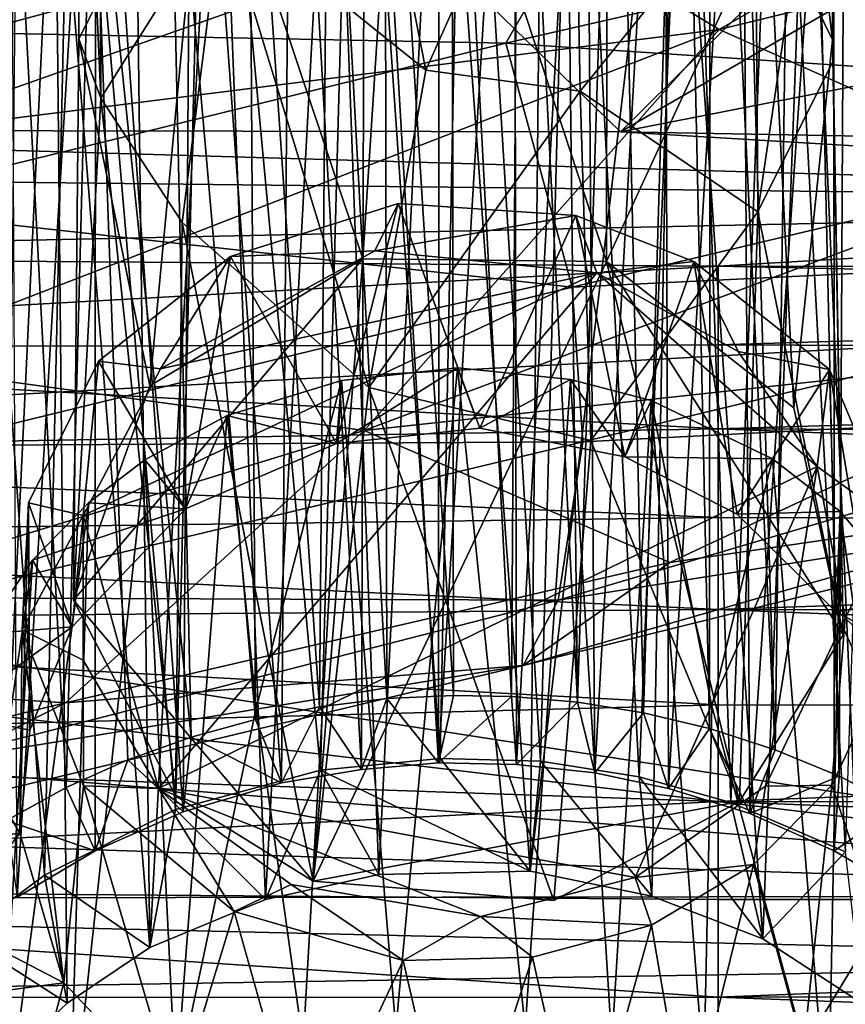
# Model space of a CAD drawing. Units: inches. Extents: x -6 to 6, y -11.2 to 11.1.
# Drawn here: x 1.3 to 2, y 8 to 8.7 of the extents above; entities that cross this region are included whole.
import ezdxf

# ---------------------------------------------------------------- set-up
doc = ezdxf.new("R2010")
doc.units = ezdxf.units.IN
doc.layers.get('0').update_dxf_attribs({"true_color": 0xc2ced6})

msp = doc.modelspace()

# ---------------------------------------------------------------- linework, layer by layer
for points in [[(1.84689, 9.21149), (1.89651, 8.17637), (1.85584, 9.50113), (1.84689, 9.21149)], [(1.91483, 9.49292), (1.85584, 9.50113), (1.89651, 8.17637), (1.91483, 9.49292)], [(1.89651, 8.17637), (1.94541, 8.15625), (1.91483, 9.49292), (1.89651, 8.17637)], [(1.91483, 9.49292), (1.94541, 8.15625), (1.95247, 9.48559), (1.91483, 9.49292)], [(1.99162, 8.1327), (1.95247, 9.48559), (1.94541, 8.15625), (1.99162, 8.1327)], [(1.84689, 9.21149), (1.82497, 9.17618), (1.84638, 8.19248), (1.84689, 9.21149)], [(1.84638, 8.19248), (1.89651, 8.17637), (1.84689, 9.21149), (1.84638, 8.19248)], [(1.82497, 9.17618), (1.77514, 9.13895), (1.7959, 8.20451), (1.82497, 9.17618)], [(1.7959, 8.20451), (1.84638, 8.19248), (1.82497, 9.17618), (1.7959, 8.20451)], [(1.77514, 9.13895), (1.73521, 9.11743), (1.74566, 8.2126), (1.77514, 9.13895)], [(1.74566, 8.2126), (1.7959, 8.20451), (1.77514, 9.13895), (1.74566, 8.2126)], [(1.89182, 9.12837), (1.89182, 8.81854), (1.9405, 8.71883), (1.89182, 9.12837)], [(1.9405, 8.71883), (1.94037, 9.02422), (1.89182, 9.12837), (1.9405, 8.71883)], [(1.5267, 9.11107), (1.58344, 9.12018), (1.58041, 8.16138), (1.5267, 9.11107)], [(1.63926, 8.16644), (1.58041, 8.16138), (1.58344, 9.12018), (1.63926, 8.16644)], [(1.58344, 9.12018), (1.63975, 9.12461), (1.63926, 8.16644), (1.58344, 9.12018)], [(1.63926, 8.16644), (1.63975, 9.12461), (1.69704, 9.12361), (1.63926, 8.16644)], [(1.69704, 9.12361), (1.69898, 8.16507), (1.63926, 8.16644), (1.69704, 9.12361)], [(1.69898, 8.16507), (1.69704, 9.12361), (1.75173, 9.11826), (1.69898, 8.16507)], [(1.54926, 8.16074), (1.57507, 9.11336), (1.46261, 9.08794), (1.54926, 8.16074)], [(1.57507, 9.11336), (1.54926, 8.16074), (1.64065, 8.16959), (1.57507, 9.11336)], [(1.64065, 8.16959), (1.65934, 9.11828), (1.57507, 9.11336), (1.64065, 8.16959)], [(1.65934, 9.11828), (1.64065, 8.16959), (1.71726, 8.16759), (1.65934, 9.11828)], [(1.71726, 8.16759), (1.74229, 9.11339), (1.65934, 9.11828), (1.71726, 8.16759)], [(1.75173, 9.11826), (1.75892, 8.15881), (1.69898, 8.16507), (1.75173, 9.11826)], [(1.73521, 9.11743), (1.70081, 9.10069), (1.74566, 8.2126), (1.73521, 9.11743)], [(1.74229, 9.11339), (1.71726, 8.16759), (1.79263, 8.15562), (1.74229, 9.11339)], [(1.79263, 8.15562), (1.83034, 9.09476), (1.74229, 9.11339), (1.79263, 8.15562)], [(1.75892, 8.15881), (1.75173, 9.11826), (1.81199, 9.10605), (1.75892, 8.15881)], [(1.45084, 9.08989), (1.5267, 9.11107), (1.51946, 8.15096), (1.45084, 9.08989)], [(1.58041, 8.16138), (1.51946, 8.15096), (1.5267, 9.11107), (1.58041, 8.16138)], [(1.81199, 9.10605), (1.81518, 8.14681), (1.75892, 8.15881), (1.81199, 9.10605)], [(1.81518, 8.14681), (1.81199, 9.10605), (1.87115, 9.08858), (1.81518, 8.14681)], [(1.70081, 9.10069), (1.64945, 9.07669), (1.69502, 8.21701), (1.70081, 9.10069)], [(1.70081, 9.10069), (1.69502, 8.21701), (1.74566, 8.2126), (1.70081, 9.10069)], [(1.37719, 9.05794), (1.45084, 9.08989), (1.44437, 8.129), (1.37719, 9.05794)], [(1.51946, 8.15096), (1.44437, 8.129), (1.45084, 9.08989), (1.51946, 8.15096)], [(1.86271, 8.13607), (1.83034, 9.09476), (1.79263, 8.15562), (1.86271, 8.13607)], [(1.89821, 9.07112), (1.83034, 9.09476), (1.86271, 8.13607), (1.89821, 9.07112)], [(1.43828, 8.13059), (1.46261, 9.08794), (1.3599, 9.04198), (1.43828, 8.13059)], [(1.46261, 9.08794), (1.43828, 8.13059), (1.54926, 8.16074), (1.46261, 9.08794)], [(1.87115, 9.08858), (1.87734, 8.12775), (1.81518, 8.14681), (1.87115, 9.08858)], [(1.87734, 8.12775), (1.87115, 9.08858), (1.94148, 9.05795), (1.87734, 8.12775)], [(1.77852, 8.64849), (1.33842, 9.07651), (0.76625, 8.6502), (1.77852, 8.64849)], [(1.33842, 9.07651), (1.77852, 8.64849), (2.21372, 9.07854), (1.33842, 9.07651)], [(1.64945, 9.07669), (1.59835, 9.05125), (1.65086, 8.21786), (1.64945, 9.07669)], [(1.69502, 8.21701), (1.64945, 9.07669), (1.65086, 8.21786), (1.69502, 8.21701)], [(2.25464, 8.92402), (2.21372, 9.07854), (1.77852, 8.64849), (2.25464, 8.92402)], [(1.89821, 9.07112), (1.86271, 8.13607), (1.95023, 8.09828), (1.89821, 9.07112)], [(1.95023, 8.09828), (1.98083, 9.02896), (1.89821, 9.07112), (1.95023, 8.09828)], [(1.31751, 8.06377), (1.31256, 9.01895), (1.37719, 9.05794), (1.31751, 8.06377)], [(1.37719, 9.05794), (1.37705, 8.09909), (1.31751, 8.06377), (1.37719, 9.05794)], [(1.44437, 8.129), (1.37705, 8.09909), (1.37719, 9.05794), (1.44437, 8.129)], [(1.94148, 9.05795), (1.94163, 8.09909), (1.87734, 8.12775), (1.94148, 9.05795)], [(1.9908, 8.07024), (1.94163, 8.09909), (1.94148, 9.05795), (1.9908, 8.07024)], [(1.59993, 8.21541), (1.59835, 9.05125), (1.55551, 9.02957), (1.59993, 8.21541)], [(1.59835, 9.05125), (1.59993, 8.21541), (1.65086, 8.21786), (1.59835, 9.05125)], [(1.33825, 8.08054), (1.3599, 9.04198), (1.27391, 8.98243), (1.33825, 8.08054)], [(1.3599, 9.04198), (1.33825, 8.08054), (1.43828, 8.13059), (1.3599, 9.04198)], [(1.36459, 8.71957), (1.36593, 9.03122), (1.3813, 8.67429), (1.36459, 8.71957)], [(1.46173, 8.9097), (1.36593, 9.03122), (1.36459, 8.71957), (1.46173, 8.9097)], [(1.36593, 9.03122), (1.38023, 8.94148), (1.3813, 8.67429), (1.36593, 9.03122)], [(1.5485, 8.20913), (1.55551, 9.02957), (1.49436, 8.9957), (1.5485, 8.20913)], [(1.59993, 8.21541), (1.55551, 9.02957), (1.5485, 8.20913), (1.59993, 8.21541)], [(1.55909, 9.02392), (1.64019, 9.03293), (1.59385, 8.08115), (1.55909, 9.02392)], [(1.70935, 8.08367), (1.59385, 8.08115), (1.64019, 9.03293), (1.70935, 8.08367)], [(1.64019, 9.03293), (1.71909, 9.03015), (1.70935, 8.08367), (1.64019, 9.03293)], [(1.70935, 8.08367), (1.71909, 9.03015), (1.81968, 9.00924), (1.70935, 8.08367)], [(1.46173, 8.9097), (1.58147, 8.55142), (1.61201, 9.02373), (1.46173, 8.9097)], [(1.5072, 8.06202), (1.47092, 8.9977), (1.55909, 9.02392), (1.5072, 8.06202)], [(1.55909, 9.02392), (1.59385, 8.08115), (1.5072, 8.06202), (1.55909, 9.02392)], [(1.61201, 9.02373), (1.58147, 8.55142), (1.76775, 8.54942), (1.61201, 9.02373)], [(1.76775, 8.54942), (1.76833, 8.93093), (1.61201, 9.02373), (1.76775, 8.54942)], [(1.94101, 8.70282), (1.94121, 8.98058), (1.94037, 9.02422), (1.94101, 8.70282)], [(1.94101, 8.70282), (1.94037, 9.02422), (1.9405, 8.71883), (1.94101, 8.70282)], [(1.81968, 9.00924), (1.80239, 8.06459), (1.70935, 8.08367), (1.81968, 9.00924)], [(1.88704, 8.03174), (1.80239, 8.06459), (1.81968, 9.00924), (1.88704, 8.03174)], [(1.81968, 9.00924), (1.92172, 8.96084), (1.88704, 8.03174), (1.81968, 9.00924)], [(1.41887, 8.02523), (1.40682, 8.96615), (1.47092, 8.9977), (1.41887, 8.02523)], [(1.47092, 8.9977), (1.5072, 8.06202), (1.41887, 8.02523), (1.47092, 8.9977)], [(1.49436, 8.9957), (1.4334, 8.95738), (1.49945, 8.19945), (1.49436, 8.9957)], [(1.5485, 8.20913), (1.49436, 8.9957), (1.49945, 8.19945), (1.5485, 8.20913)], [(1.27391, 8.98243), (1.27574, 8.03394), (1.33825, 8.08054), (1.27391, 8.98243)], [(1.8833, 8.5875), (1.88166, 8.84559), (1.94121, 8.98058), (1.8833, 8.5875)], [(1.8833, 8.5875), (1.94121, 8.98058), (1.94101, 8.70282), (1.8833, 8.5875)], [(1.29809, 8.96696), (2.95436, 8.53772), (0.327, 8.39358), (1.29809, 8.96696)], [(1.34622, 8.92435), (1.40682, 8.96615), (1.41887, 8.02523), (1.34622, 8.92435)], [(1.4334, 8.95738), (1.37497, 8.91531), (1.45043, 8.18598), (1.4334, 8.95738)], [(1.4334, 8.95738), (1.45043, 8.18598), (1.49945, 8.19945), (1.4334, 8.95738)], [(1.88704, 8.03174), (1.92172, 8.96084), (1.96374, 7.98206), (1.88704, 8.03174)], [(1.96374, 7.98206), (1.92172, 8.96084), (2.00359, 8.89585), (1.96374, 7.98206)], [(1.47386, 8.82092), (1.57898, 8.95232), (1.62975, 8.69559), (1.47386, 8.82092)], [(1.62975, 8.69559), (1.57898, 8.95232), (1.7425, 8.94834), (1.62975, 8.69559)], [(1.62975, 8.69559), (1.7425, 8.94834), (1.74766, 8.67957), (1.62975, 8.69559)], [(1.8537, 8.72683), (1.70251, 8.81877), (2.24307, 8.95013), (1.8537, 8.72683)], [(1.88166, 8.84559), (1.74766, 8.67957), (1.7425, 8.94834), (1.88166, 8.84559)], [(2.60029, 8.90806), (1.8537, 8.72683), (2.24307, 8.95013), (2.60029, 8.90806)], [(1.3813, 8.67429), (1.38023, 8.94148), (1.47386, 8.82092), (1.3813, 8.67429)], [(1.29843, 7.92854), (1.27328, 8.84561), (1.34622, 8.92435), (1.29843, 7.92854)], [(1.34622, 8.92435), (1.35572, 7.98258), (1.29843, 7.92854), (1.34622, 8.92435)], [(1.41887, 8.02523), (1.35572, 7.98258), (1.34622, 8.92435), (1.41887, 8.02523)], [(1.76775, 8.54942), (1.89182, 8.81854), (1.76833, 8.93093), (1.76775, 8.54942)], [(1.77852, 8.64849), (2.37167, 8.76473), (2.25464, 8.92402), (1.77852, 8.64849)], [(1.37497, 8.91531), (1.31682, 8.86865), (1.35477, 8.14739), (1.37497, 8.91531)], [(1.37497, 8.91531), (1.35477, 8.14739), (1.402, 8.16863), (1.37497, 8.91531)], [(1.41891, 8.45433), (1.46173, 8.9097), (1.36459, 8.71957), (1.41891, 8.45433)], [(1.37497, 8.91531), (1.402, 8.16863), (1.45043, 8.18598), (1.37497, 8.91531)], [(1.58147, 8.55142), (1.46173, 8.9097), (1.41891, 8.45433), (1.58147, 8.55142)], [(2.10357, 8.61529), (1.8537, 8.72683), (2.60029, 8.90806), (2.10357, 8.61529)], [(1.31682, 8.86865), (1.30935, 8.12236), (1.35477, 8.14739), (1.31682, 8.86865)], [(1.23465, 8.7247), (1.28321, 8.72425), (1.7714, 8.85622), (1.23465, 8.7247)], [(1.7714, 8.85622), (1.28321, 8.72425), (1.69079, 8.7164), (1.7714, 8.85622)], [(1.7714, 8.85622), (1.69079, 8.7164), (2.28846, 8.85318), (1.7714, 8.85622)], [(2.3437, 8.67306), (2.28846, 8.85318), (1.69079, 8.7164), (2.3437, 8.67306)], [(1.88166, 8.84559), (1.8833, 8.5875), (1.74766, 8.67957), (1.88166, 8.84559)], [(1.8537, 8.72683), (1.21342, 8.64629), (1.70251, 8.81877), (1.8537, 8.72683)], [(1.21342, 8.64629), (1.23465, 8.7247), (1.70251, 8.81877), (1.21342, 8.64629)], [(1.47386, 8.82092), (1.44337, 8.57916), (1.3813, 8.67429), (1.47386, 8.82092)], [(1.44337, 8.57916), (1.47386, 8.82092), (1.58606, 8.45328), (1.44337, 8.57916)], [(1.58606, 8.45328), (1.47386, 8.82092), (1.62975, 8.69559), (1.58606, 8.45328)], [(1.76775, 8.54942), (1.91075, 8.43753), (1.89182, 8.81854), (1.76775, 8.54942)], [(1.91075, 8.43753), (1.9405, 8.71883), (1.89182, 8.81854), (1.91075, 8.43753)], [(2.56282, 8.63452), (2.37167, 8.76473), (1.77852, 8.64849), (2.56282, 8.63452)], [(1.28321, 8.72425), (1.18345, 8.59169), (1.69079, 8.7164), (1.28321, 8.72425)], [(1.58254, 8.42022), (1.19936, 8.47294), (1.8537, 8.72683), (1.58254, 8.42022)], [(1.19936, 8.47294), (1.21342, 8.64629), (1.8537, 8.72683), (1.19936, 8.47294)], [(2.10357, 8.61529), (1.58254, 8.42022), (1.8537, 8.72683), (2.10357, 8.61529)], [(1.74141, 8.52987), (1.69079, 8.7164), (1.18345, 8.59169), (1.74141, 8.52987)], [(1.36459, 8.71957), (1.3813, 8.67429), (1.36058, 8.29069), (1.36459, 8.71957)], [(1.36058, 8.29069), (1.41891, 8.45433), (1.36459, 8.71957), (1.36058, 8.29069)], [(1.69079, 8.7164), (1.74141, 8.52987), (2.3437, 8.67306), (1.69079, 8.7164)], [(1.9405, 8.71883), (1.91075, 8.43753), (1.94852, 8.26412), (1.9405, 8.71883)], [(1.94101, 8.70282), (1.9405, 8.71883), (1.94852, 8.26412), (1.94101, 8.70282)], [(1.8833, 8.5875), (1.94101, 8.70282), (1.94852, 8.26412), (1.8833, 8.5875)], [(1.58606, 8.45328), (1.62975, 8.69559), (1.74766, 8.67957), (1.58606, 8.45328)], [(1.58606, 8.45328), (1.74766, 8.67957), (1.7557, 8.41275), (1.58606, 8.45328)], [(1.8833, 8.5875), (1.7557, 8.41275), (1.74766, 8.67957), (1.8833, 8.5875)], [(1.3813, 8.67429), (1.4383, 8.14102), (1.36058, 8.29069), (1.3813, 8.67429)], [(1.3813, 8.67429), (1.44337, 8.57916), (1.4383, 8.14102), (1.3813, 8.67429)], [(2.3437, 8.67306), (1.74141, 8.52987), (2.36596, 8.56019), (2.3437, 8.67306)], [(0.76625, 8.6502), (0.74841, 8.61632), (2.67897, 8.59466), (0.76625, 8.6502)], [(2.67897, 8.59466), (1.77852, 8.64849), (0.76625, 8.6502), (2.67897, 8.59466)], [(2.56282, 8.63452), (1.77852, 8.64849), (2.67897, 8.59466), (2.56282, 8.63452)], [(0.74841, 8.61632), (0.75366, 8.55358), (2.67897, 8.59466), (0.74841, 8.61632)], [(2.16702, 8.48373), (1.58254, 8.42022), (2.10357, 8.61529), (2.16702, 8.48373)], [(1.85301, 8.54591), (2.67897, 8.59466), (0.75366, 8.55358), (1.85301, 8.54591)], [(1.5906, 8.55751), (1.48052, 8.55322), (1.60855, 8.59379), (1.5906, 8.55751)], [(1.60855, 8.59379), (1.48052, 8.55322), (1.56146, 8.41036), (1.60855, 8.59379)], [(1.60855, 8.59379), (1.56146, 8.41036), (1.67093, 8.42219), (1.60855, 8.59379)], [(1.74424, 8.5847), (1.5906, 8.55751), (1.60855, 8.59379), (1.74424, 8.5847)], [(1.74424, 8.5847), (1.60855, 8.59379), (1.67093, 8.42219), (1.74424, 8.5847)], [(1.85301, 8.54591), (2.82071, 8.54567), (2.67897, 8.59466), (1.85301, 8.54591)], [(1.18345, 8.59169), (1.24539, 8.40876), (1.74141, 8.52987), (1.18345, 8.59169)], [(1.8833, 8.5875), (1.86932, 8.13679), (1.7557, 8.41275), (1.8833, 8.5875)], [(1.94852, 8.26412), (1.86932, 8.13679), (1.8833, 8.5875), (1.94852, 8.26412)], [(1.54352, 8.07588), (1.4383, 8.14102), (1.44337, 8.57916), (1.54352, 8.07588)], [(1.44337, 8.57916), (1.58606, 8.45328), (1.54352, 8.07588), (1.44337, 8.57916)], [(1.76038, 8.54082), (1.5906, 8.55751), (1.74424, 8.5847), (1.76038, 8.54082)], [(1.74424, 8.5847), (1.67093, 8.42219), (1.78179, 8.40018), (1.74424, 8.5847)], [(1.83437, 8.54952), (1.76038, 8.54082), (1.74424, 8.5847), (1.83437, 8.54952)], [(1.83437, 8.54952), (1.74424, 8.5847), (1.78179, 8.40018), (1.83437, 8.54952)], [(1.5906, 8.55751), (1.42696, 8.46752), (1.48052, 8.55322), (1.5906, 8.55751)], [(1.76038, 8.54082), (1.42696, 8.46752), (1.5906, 8.55751), (1.76038, 8.54082)], [(1.74141, 8.52987), (1.74973, 8.41157), (2.36596, 8.56019), (1.74141, 8.52987)], [(2.36596, 8.56019), (1.74973, 8.41157), (2.22242, 8.43597), (2.36596, 8.56019)], [(1.85301, 8.54591), (0.75366, 8.55358), (0.73977, 8.48365), (1.85301, 8.54591)], [(1.41891, 8.45433), (1.36058, 8.29069), (1.58147, 8.55142), (1.41891, 8.45433)], [(1.36058, 8.29069), (1.54352, 8.07588), (1.58147, 8.55142), (1.36058, 8.29069)], [(1.48052, 8.55322), (1.42696, 8.46752), (1.37967, 8.47331), (1.48052, 8.55322)], [(1.48052, 8.55322), (1.37967, 8.47331), (1.44614, 8.36056), (1.48052, 8.55322)], [(1.56146, 8.41036), (1.48052, 8.55322), (1.44614, 8.36056), (1.56146, 8.41036)], [(1.76775, 8.54942), (1.58147, 8.55142), (1.54352, 8.07588), (1.76775, 8.54942)], [(1.54352, 8.07588), (1.86932, 8.13679), (1.76775, 8.54942), (1.54352, 8.07588)], [(1.86842, 8.48074), (1.76038, 8.54082), (1.83437, 8.54952), (1.86842, 8.48074)], [(1.94852, 8.26412), (1.91075, 8.43753), (1.76775, 8.54942), (1.94852, 8.26412)], [(1.86932, 8.13679), (1.94852, 8.26412), (1.76775, 8.54942), (1.86932, 8.13679)], [(1.83437, 8.54952), (1.78179, 8.40018), (1.86744, 8.35639), (1.83437, 8.54952)], [(1.83437, 8.54952), (1.93816, 8.46684), (1.86842, 8.48074), (1.83437, 8.54952)], [(1.93816, 8.46684), (1.83437, 8.54952), (1.86744, 8.35639), (1.93816, 8.46684)], [(0.73977, 8.48365), (1.85301, 8.48578), (1.85301, 8.54591), (0.73977, 8.48365)], [(1.42696, 8.46752), (1.76038, 8.54082), (1.36791, 8.35542), (1.42696, 8.46752)], [(1.76038, 8.54082), (1.42531, 8.14678), (1.36791, 8.35542), (1.76038, 8.54082)], [(1.76038, 8.54082), (1.92875, 8.39269), (1.42531, 8.14678), (1.76038, 8.54082)], [(1.92875, 8.39269), (1.76038, 8.54082), (1.86842, 8.48074), (1.92875, 8.39269)], [(2.82071, 8.54567), (1.85301, 8.54591), (3.03535, 8.52095), (2.82071, 8.54567)], [(3.03535, 8.52095), (1.85301, 8.54591), (1.85301, 8.48578), (3.03535, 8.52095)], [(2.45561, 8.0648), (0.327, 8.39358), (2.95436, 8.53772), (2.45561, 8.0648)], [(1.74973, 8.41157), (1.74141, 8.52987), (1.24539, 8.40876), (1.74973, 8.41157)], [(3.74176, 8.47752), (3.03535, 8.52095), (1.85301, 8.48578), (3.74176, 8.47752)], [(0.72478, 8.40215), (1.85301, 8.42156), (0.73977, 8.48365), (0.72478, 8.40215)], [(0.73977, 8.48365), (1.85301, 8.42156), (1.85301, 8.48578), (0.73977, 8.48365)], [(1.81608, 8.31949), (1.58254, 8.42022), (2.16702, 8.48373), (1.81608, 8.31949)], [(2.14669, 8.36761), (1.81608, 8.31949), (2.16702, 8.48373), (2.14669, 8.36761)], [(3.74176, 8.47752), (1.85301, 8.48578), (1.85301, 8.42156), (3.74176, 8.47752)], [(1.92875, 8.39269), (1.86842, 8.48074), (1.93816, 8.46684), (1.92875, 8.39269)], [(1.58254, 8.42022), (0.98168, 8.23632), (1.19936, 8.47294), (1.58254, 8.42022)], [(1.37967, 8.47331), (1.36791, 8.35542), (1.32604, 8.36513), (1.37967, 8.47331)], [(1.35943, 8.27029), (1.37967, 8.47331), (1.32604, 8.36513), (1.35943, 8.27029)], [(1.37967, 8.47331), (1.35943, 8.27029), (1.44614, 8.36056), (1.37967, 8.47331)], [(1.36791, 8.35542), (1.37967, 8.47331), (1.42696, 8.46752), (1.36791, 8.35542)], [(1.85301, 8.42156), (3.74176, 8.41456), (3.74176, 8.47752), (1.85301, 8.42156)], [(1.65389, 8.46809), (1.67093, 8.42219), (1.56146, 8.41036), (1.65389, 8.46809)], [(1.56146, 8.41036), (1.56526, 8.45851), (1.65389, 8.46809), (1.56146, 8.41036)], [(1.60672, 7.96296), (1.65389, 8.46809), (1.56526, 8.45851), (1.60672, 7.96296)], [(1.60672, 7.96296), (1.70561, 7.96342), (1.65389, 8.46809), (1.60672, 7.96296)], [(1.65389, 8.46809), (1.74018, 8.45926), (1.67093, 8.42219), (1.65389, 8.46809)], [(1.70561, 7.96342), (1.74018, 8.45926), (1.65389, 8.46809), (1.70561, 7.96342)], [(1.93816, 8.46684), (1.86744, 8.35639), (1.94312, 8.28161), (1.93816, 8.46684)], [(1.93816, 8.46684), (1.9872, 8.35022), (1.92875, 8.39269), (1.93816, 8.46684)], [(1.93816, 8.46684), (1.94312, 8.28161), (1.98403, 8.19112), (1.93816, 8.46684)], [(1.98403, 8.19112), (1.9872, 8.35022), (1.93816, 8.46684), (1.98403, 8.19112)], [(1.50003, 8.20806), (1.56526, 8.45851), (1.47799, 8.43172), (1.50003, 8.20806)], [(1.56526, 8.45851), (1.56146, 8.41036), (1.47799, 8.43172), (1.56526, 8.45851)], [(1.50003, 8.20806), (1.53603, 7.95164), (1.56526, 8.45851), (1.50003, 8.20806)], [(1.56526, 8.45851), (1.53603, 7.95164), (1.60672, 7.96296), (1.56526, 8.45851)], [(1.74018, 8.45926), (1.78179, 8.40018), (1.67093, 8.42219), (1.74018, 8.45926)], [(1.70561, 7.96342), (1.77172, 7.95211), (1.74018, 8.45926), (1.70561, 7.96342)], [(1.80197, 8.44323), (1.74018, 8.45926), (1.77172, 7.95211), (1.80197, 8.44323)], [(1.74018, 8.45926), (1.80197, 8.44323), (1.78179, 8.40018), (1.74018, 8.45926)], [(1.58606, 8.45328), (1.7274, 8.06127), (1.54352, 8.07588), (1.58606, 8.45328)], [(1.58606, 8.45328), (1.7557, 8.41275), (1.7274, 8.06127), (1.58606, 8.45328)], [(1.77172, 7.95211), (1.84198, 7.93049), (1.80197, 8.44323), (1.77172, 7.95211)], [(1.78179, 8.40018), (1.80197, 8.44323), (1.8946, 8.39862), (1.78179, 8.40018)], [(1.80197, 8.44323), (1.84817, 8.20976), (1.8946, 8.39862), (1.80197, 8.44323)], [(1.84198, 7.93049), (1.84817, 8.20976), (1.80197, 8.44323), (1.84198, 7.93049)], [(2.22242, 8.43597), (1.73086, 8.29074), (2.21379, 8.36707), (2.22242, 8.43597)], [(1.74973, 8.41157), (1.73086, 8.29074), (2.22242, 8.43597), (1.74973, 8.41157)], [(1.43858, 7.91879), (1.47799, 8.43172), (1.41503, 8.39777), (1.43858, 7.91879)], [(1.41503, 8.39777), (1.47799, 8.43172), (1.44614, 8.36056), (1.41503, 8.39777)], [(1.43858, 7.91879), (1.50003, 8.20806), (1.47799, 8.43172), (1.43858, 7.91879)], [(1.44614, 8.36056), (1.47799, 8.43172), (1.56146, 8.41036), (1.44614, 8.36056)], [(1.85301, 8.42156), (0.72478, 8.40215), (1.85301, 8.35389), (1.85301, 8.42156)], [(1.35433, 8.21227), (0.98168, 8.23632), (1.58254, 8.42022), (1.35433, 8.21227)], [(1.81608, 8.31949), (1.35433, 8.21227), (1.58254, 8.42022), (1.81608, 8.31949)], [(1.85301, 8.42156), (1.85301, 8.35389), (3.74176, 8.3482), (1.85301, 8.42156)], [(3.74176, 8.3482), (3.74176, 8.41456), (1.85301, 8.42156), (3.74176, 8.3482)], [(1.86932, 8.13679), (1.7274, 8.06127), (1.7557, 8.41275), (1.86932, 8.13679)], [(1.24539, 8.40876), (1.25244, 8.2924), (1.74973, 8.41157), (1.24539, 8.40876)], [(1.73086, 8.29074), (1.74973, 8.41157), (1.25244, 8.2924), (1.73086, 8.29074)], [(0.72478, 8.40215), (0.71333, 8.33884), (1.85301, 8.35389), (0.72478, 8.40215)], [(1.41503, 8.39777), (1.35711, 7.87021), (1.43858, 7.91879), (1.41503, 8.39777)], [(1.35711, 7.87021), (1.41503, 8.39777), (1.37205, 8.36491), (1.35711, 7.87021)], [(1.37205, 8.36491), (1.41503, 8.39777), (1.44614, 8.36056), (1.37205, 8.36491)], [(1.8946, 8.39862), (1.86744, 8.35639), (1.78179, 8.40018), (1.8946, 8.39862)], [(1.84817, 8.20976), (1.93705, 7.8824), (1.8946, 8.39862), (1.84817, 8.20976)], [(1.8946, 8.39862), (1.94615, 8.35837), (1.86744, 8.35639), (1.8946, 8.39862)], [(1.93705, 7.8824), (1.94615, 8.35837), (1.8946, 8.39862), (1.93705, 7.8824)], [(0.327, 8.39358), (2.45561, 8.0648), (0.3788, 8.31294), (0.327, 8.39358)], [(1.42531, 8.14678), (1.92875, 8.39269), (1.78973, 8.07868), (1.42531, 8.14678)], [(1.78973, 8.07868), (1.92875, 8.39269), (1.88912, 8.14841), (1.78973, 8.07868)], [(1.88912, 8.14841), (1.92875, 8.39269), (1.95013, 8.27684), (1.88912, 8.14841)], [(1.92875, 8.39269), (1.9872, 8.35022), (1.95013, 8.27684), (1.92875, 8.39269)], [(1.70392, 8.24074), (2.14669, 8.36761), (2.21379, 8.36707), (1.70392, 8.24074)], [(1.81608, 8.31949), (2.14669, 8.36761), (1.70392, 8.24074), (1.81608, 8.31949)], [(1.73086, 8.29074), (1.70392, 8.24074), (2.21379, 8.36707), (1.73086, 8.29074)], [(1.37205, 8.36491), (1.32926, 8.32133), (1.29886, 7.81739), (1.37205, 8.36491)], [(1.29886, 7.81739), (1.35711, 7.87021), (1.37205, 8.36491), (1.29886, 7.81739)], [(1.31941, 8.11252), (1.32716, 8.19143), (1.32604, 8.36513), (1.31941, 8.11252)], [(1.32604, 8.36513), (1.32126, 8.26809), (1.31941, 8.11252), (1.32604, 8.36513)], [(1.32604, 8.36513), (1.36791, 8.35542), (1.32126, 8.26809), (1.32604, 8.36513)], [(1.32604, 8.36513), (1.32716, 8.19143), (1.35943, 8.27029), (1.32604, 8.36513)], [(1.32926, 8.32133), (1.37205, 8.36491), (1.44614, 8.36056), (1.32926, 8.32133)], [(1.32926, 8.32133), (1.44614, 8.36056), (1.35943, 8.27029), (1.32926, 8.32133)], [(1.85301, 8.35389), (0.71333, 8.33884), (1.85301, 8.2834), (1.85301, 8.35389)], [(1.3679, 8.24489), (1.32126, 8.26809), (1.36791, 8.35542), (1.3679, 8.24489)], [(1.36791, 8.35542), (1.42531, 8.14678), (1.3679, 8.24489), (1.36791, 8.35542)], [(3.74176, 8.3482), (1.85301, 8.35389), (1.85301, 8.2834), (3.74176, 8.3482)], [(1.94615, 8.35837), (1.94312, 8.28161), (1.86744, 8.35639), (1.94615, 8.35837)], [(1.93705, 7.8824), (2.025, 7.80344), (1.94615, 8.35837), (1.93705, 7.8824)], [(1.94615, 8.35837), (2.0015, 8.29328), (1.94312, 8.28161), (1.94615, 8.35837)], [(2.025, 7.80344), (2.0015, 8.29328), (1.94615, 8.35837), (2.025, 7.80344)], [(1.85301, 8.2834), (3.74176, 8.27908), (3.74176, 8.3482), (1.85301, 8.2834)], [(1.9872, 8.35022), (1.98482, 8.2445), (1.95013, 8.27684), (1.9872, 8.35022)], [(1.85301, 8.2834), (0.71333, 8.33884), (0.67745, 8.27406), (1.85301, 8.2834)], [(1.32926, 8.32133), (1.29141, 8.26479), (1.2462, 7.74692), (1.32926, 8.32133)], [(1.2462, 7.74692), (1.29886, 7.81739), (1.32926, 8.32133), (1.2462, 7.74692)], [(1.29141, 8.26479), (1.32926, 8.32133), (1.35943, 8.27029), (1.29141, 8.26479)], [(1.35433, 8.21227), (1.81608, 8.31949), (1.70392, 8.24074), (1.35433, 8.21227)], [(0.3788, 8.31294), (2.45561, 8.0648), (0.41229, 8.22776), (0.3788, 8.31294)], [(1.25244, 8.2924), (1.24146, 8.16498), (1.73086, 8.29074), (1.25244, 8.2924)], [(2.0015, 8.29328), (2.03244, 8.23551), (1.94312, 8.28161), (2.0015, 8.29328)], [(1.73086, 8.29074), (1.24146, 8.16498), (1.70392, 8.24074), (1.73086, 8.29074)], [(1.4383, 8.14102), (1.54352, 8.07588), (1.36058, 8.29069), (1.4383, 8.14102)], [(1.85301, 8.21077), (1.85301, 8.2834), (0.67745, 8.27406), (1.85301, 8.21077)], [(3.74176, 8.20787), (3.74176, 8.27908), (1.85301, 8.2834), (3.74176, 8.20787)], [(1.85301, 8.2834), (1.85301, 8.21077), (3.74176, 8.20787), (1.85301, 8.2834)], [(1.88912, 8.14841), (1.95013, 8.27684), (1.93986, 8.14921), (1.88912, 8.14841)], [(1.93986, 8.14921), (1.95013, 8.27684), (1.98482, 8.2445), (1.93986, 8.14921)], [(2.03244, 8.23551), (1.98403, 8.19112), (1.94312, 8.28161), (2.03244, 8.23551)], [(0.67745, 8.27406), (0.63323, 8.17848), (1.85301, 8.21077), (0.67745, 8.27406)], [(1.35943, 8.27029), (1.32716, 8.19143), (1.26644, 8.20332), (1.35943, 8.27029)], [(1.26644, 8.20332), (1.29141, 8.26479), (1.35943, 8.27029), (1.26644, 8.20332)], [(1.35304, 7.99824), (1.31941, 8.11252), (1.32126, 8.26809), (1.35304, 7.99824)], [(1.3679, 8.24489), (1.368, 8.14875), (1.32126, 8.26809), (1.3679, 8.24489)], [(1.32126, 8.26809), (1.368, 8.14875), (1.35304, 7.99824), (1.32126, 8.26809)], [(1.35433, 8.21227), (1.70392, 8.24074), (1.14871, 8.10788), (1.35433, 8.21227)], [(1.24146, 8.16498), (1.14871, 8.10788), (1.70392, 8.24074), (1.24146, 8.16498)], [(1.42531, 8.14678), (1.368, 8.14875), (1.3679, 8.24489), (1.42531, 8.14678)], [(1.93986, 8.14921), (1.98482, 8.2445), (1.9755, 8.04277), (1.93986, 8.14921)], [(1.35433, 8.21227), (0.94331, 8.11259), (0.98168, 8.23632), (1.35433, 8.21227)], [(0.41229, 8.22776), (2.45561, 8.0648), (0.42473, 8.13098), (0.41229, 8.22776)], [(1.63926, 8.16644), (1.65086, 8.21786), (1.59993, 8.21541), (1.63926, 8.16644)], [(1.69502, 8.21701), (1.65086, 8.21786), (1.63926, 8.16644), (1.69502, 8.21701)], [(1.63926, 8.16644), (1.69898, 8.16507), (1.69502, 8.21701), (1.63926, 8.16644)], [(1.74566, 8.2126), (1.69502, 8.21701), (1.69898, 8.16507), (1.74566, 8.2126)], [(0.63323, 8.17848), (1.85301, 8.13672), (1.85301, 8.21077), (0.63323, 8.17848)], [(0.94331, 8.11259), (1.35433, 8.21227), (1.14871, 8.10788), (0.94331, 8.11259)], [(1.5485, 8.20913), (1.49945, 8.19945), (1.51946, 8.15096), (1.5485, 8.20913)], [(1.51946, 8.15096), (1.58041, 8.16138), (1.5485, 8.20913), (1.51946, 8.15096)], [(1.58041, 8.16138), (1.59993, 8.21541), (1.5485, 8.20913), (1.58041, 8.16138)], [(1.59993, 8.21541), (1.58041, 8.16138), (1.63926, 8.16644), (1.59993, 8.21541)], [(1.69898, 8.16507), (1.75892, 8.15881), (1.74566, 8.2126), (1.69898, 8.16507)], [(1.75892, 8.15881), (1.7959, 8.20451), (1.74566, 8.2126), (1.75892, 8.15881)], [(1.84198, 7.93049), (1.93705, 7.8824), (1.84817, 8.20976), (1.84198, 7.93049)], [(3.74176, 8.20787), (1.85301, 8.21077), (1.85301, 8.13672), (3.74176, 8.20787)], [(1.31941, 8.11252), (1.25595, 8.10404), (1.26644, 8.20332), (1.31941, 8.11252)], [(1.26644, 8.20332), (1.32716, 8.19143), (1.31941, 8.11252), (1.26644, 8.20332)], [(1.43858, 7.91879), (1.53603, 7.95164), (1.50003, 8.20806), (1.43858, 7.91879)], [(1.7959, 8.20451), (1.75892, 8.15881), (1.81518, 8.14681), (1.7959, 8.20451)], [(1.81518, 8.14681), (1.84638, 8.19248), (1.7959, 8.20451), (1.81518, 8.14681)], [(1.85301, 8.13672), (3.74176, 8.13526), (3.74176, 8.20787), (1.85301, 8.13672)], [(1.51946, 8.15096), (1.49945, 8.19945), (1.45043, 8.18598), (1.51946, 8.15096)], [(1.84638, 8.19248), (1.81518, 8.14681), (1.87734, 8.12775), (1.84638, 8.19248)], [(1.87734, 8.12775), (1.89651, 8.17637), (1.84638, 8.19248), (1.87734, 8.12775)], [(1.402, 8.16863), (1.44437, 8.129), (1.45043, 8.18598), (1.402, 8.16863)], [(1.45043, 8.18598), (1.44437, 8.129), (1.51946, 8.15096), (1.45043, 8.18598)], [(1.85301, 8.13672), (0.63323, 8.17848), (0.59984, 8.07159), (1.85301, 8.13672)], [(1.94541, 8.15625), (1.89651, 8.17637), (1.87734, 8.12775), (1.94541, 8.15625)], [(1.402, 8.16863), (1.35477, 8.14739), (1.37705, 8.09909), (1.402, 8.16863)], [(1.37705, 8.09909), (1.44437, 8.129), (1.402, 8.16863), (1.37705, 8.09909)], [(1.70935, 8.08367), (1.64065, 8.16959), (1.54926, 8.16074), (1.70935, 8.08367)], [(1.70935, 8.08367), (1.71726, 8.16759), (1.64065, 8.16959), (1.70935, 8.08367)], [(1.71726, 8.16759), (1.70935, 8.08367), (1.80239, 8.06459), (1.71726, 8.16759)], [(1.80239, 8.06459), (1.79263, 8.15562), (1.71726, 8.16759), (1.80239, 8.06459)], [(1.54926, 8.16074), (1.43828, 8.13059), (1.5072, 8.06202), (1.54926, 8.16074)], [(1.5072, 8.06202), (1.59385, 8.08115), (1.54926, 8.16074), (1.5072, 8.06202)], [(1.54926, 8.16074), (1.59385, 8.08115), (1.70935, 8.08367), (1.54926, 8.16074)], [(1.87734, 8.12775), (1.94163, 8.09909), (1.94541, 8.15625), (1.87734, 8.12775)], [(1.99162, 8.1327), (1.94541, 8.15625), (1.94163, 8.09909), (1.99162, 8.1327)], [(1.368, 8.14875), (1.4389, 7.90745), (1.35304, 7.99824), (1.368, 8.14875)], [(1.368, 8.14875), (1.42531, 8.14678), (1.48314, 8.05264), (1.368, 8.14875)], [(1.368, 8.14875), (1.48314, 8.05264), (1.4389, 7.90745), (1.368, 8.14875)], [(1.88704, 8.03174), (1.86271, 8.13607), (1.79263, 8.15562), (1.88704, 8.03174)], [(1.79263, 8.15562), (1.80239, 8.06459), (1.88704, 8.03174), (1.79263, 8.15562)], [(1.88003, 8.0886), (1.88912, 8.14841), (1.93986, 8.14921), (1.88003, 8.0886)], [(1.88003, 8.0886), (1.93986, 8.14921), (1.91835, 7.94869), (1.88003, 8.0886)], [(1.93986, 8.14921), (1.9755, 8.04277), (1.91835, 7.94869), (1.93986, 8.14921)], [(1.37705, 8.09909), (1.35477, 8.14739), (1.30935, 8.12236), (1.37705, 8.09909)], [(1.52688, 8.07329), (1.48314, 8.05264), (1.42531, 8.14678), (1.52688, 8.07329)], [(1.52688, 8.07329), (1.42531, 8.14678), (1.67139, 8.04902), (1.52688, 8.07329)], [(1.67139, 8.04902), (1.42531, 8.14678), (1.78973, 8.07868), (1.67139, 8.04902)], [(1.88003, 8.0886), (1.78973, 8.07868), (1.88912, 8.14841), (1.88003, 8.0886)], [(0.59984, 8.07159), (1.85301, 8.06194), (1.85301, 8.13672), (0.59984, 8.07159)], [(1.54352, 8.07588), (1.7274, 8.06127), (1.86932, 8.13679), (1.54352, 8.07588)], [(1.85301, 8.13672), (1.85301, 8.06194), (3.74176, 8.06194), (1.85301, 8.13672)], [(3.74176, 8.06194), (3.74176, 8.13526), (1.85301, 8.13672), (3.74176, 8.06194)], [(1.86271, 8.13607), (1.88704, 8.03174), (1.95023, 8.09828), (1.86271, 8.13607)], [(0.42081, 8.06225), (0.42473, 8.13098), (2.45561, 8.0648), (0.42081, 8.06225)], [(1.43828, 8.13059), (1.33825, 8.08054), (1.41887, 8.02523), (1.43828, 8.13059)], [(1.41887, 8.02523), (1.5072, 8.06202), (1.43828, 8.13059), (1.41887, 8.02523)], [(1.99162, 8.1327), (1.94163, 8.09909), (1.9908, 8.07024), (1.99162, 8.1327)], [(1.30935, 8.12236), (1.31751, 8.06377), (1.37705, 8.09909), (1.30935, 8.12236)], [(1.26579, 8.0436), (1.25595, 8.10404), (1.31941, 8.11252), (1.26579, 8.0436)], [(1.26579, 8.0436), (1.31941, 8.11252), (1.35304, 7.99824), (1.26579, 8.0436)], [(1.95023, 8.09828), (1.88704, 8.03174), (1.96374, 7.98206), (1.95023, 8.09828)], [(1.88003, 8.0886), (1.80201, 8.04233), (1.78973, 8.07868), (1.88003, 8.0886)], [(1.80201, 8.04233), (1.88003, 8.0886), (1.82948, 7.88259), (1.80201, 8.04233)], [(1.88003, 8.0886), (1.91835, 7.94869), (1.82948, 7.88259), (1.88003, 8.0886)], [(1.33825, 8.08054), (1.27574, 8.03394), (1.35572, 7.98258), (1.33825, 8.08054)], [(1.35572, 7.98258), (1.41887, 8.02523), (1.33825, 8.08054), (1.35572, 7.98258)], [(1.67139, 8.04902), (1.78973, 8.07868), (1.80201, 8.04233), (1.67139, 8.04902)], [(0.0016, 7.98669), (1.85301, 7.98716), (0.59984, 8.07159), (0.0016, 7.98669)], [(0.59984, 8.07159), (1.85301, 7.98716), (1.85301, 8.06194), (0.59984, 8.07159)], [(1.61235, 8.01542), (1.48314, 8.05264), (1.52688, 8.07329), (1.61235, 8.01542)], [(1.61235, 8.01542), (1.52688, 8.07329), (1.67139, 8.04902), (1.61235, 8.01542)], [(0.40229, 7.98083), (0.42081, 8.06225), (2.46759, 8.01429), (0.40229, 7.98083)], [(2.46759, 8.01429), (0.42081, 8.06225), (2.45561, 8.0648), (2.46759, 8.01429)], [(1.85301, 7.98716), (3.74176, 7.98862), (3.74176, 8.06194), (1.85301, 7.98716)], [(3.74176, 8.06194), (1.85301, 8.06194), (1.85301, 7.98716), (3.74176, 8.06194)], [(1.48314, 8.05264), (1.53819, 7.85716), (1.4389, 7.90745), (1.48314, 8.05264)], [(1.48314, 8.05264), (1.61235, 8.01542), (1.53819, 7.85716), (1.48314, 8.05264)], [(1.35304, 7.99824), (1.28655, 7.98952), (1.26579, 8.0436), (1.35304, 7.99824)], [(1.61235, 8.01542), (1.67139, 8.04902), (1.71119, 8.01777), (1.61235, 8.01542)], [(1.80201, 8.04233), (1.71119, 8.01777), (1.67139, 8.04902), (1.80201, 8.04233)], [(1.71119, 8.01777), (1.80201, 8.04233), (1.74874, 7.85149), (1.71119, 8.01777)], [(1.74874, 7.85149), (1.80201, 8.04233), (1.82948, 7.88259), (1.74874, 7.85149)], [(2.02028, 7.9816), (1.91835, 7.94869), (1.9755, 8.04277), (2.02028, 7.9816)], [(1.29843, 7.92854), (1.35572, 7.98258), (1.27574, 8.03394), (1.29843, 7.92854)], [(2.46759, 8.01429), (1.85301, 7.91311), (0.40229, 7.98083), (2.46759, 8.01429)], [(1.65279, 7.83981), (1.53819, 7.85716), (1.61235, 8.01542), (1.65279, 7.83981)], [(1.61235, 8.01542), (1.71119, 8.01777), (1.65279, 7.83981), (1.61235, 8.01542)], [(1.71119, 8.01777), (1.74874, 7.85149), (1.65279, 7.83981), (1.71119, 8.01777)], [(1.33171, 7.91743), (1.28655, 7.98952), (1.35304, 7.99824), (1.33171, 7.91743)], [(1.33171, 7.91743), (1.35304, 7.99824), (1.4389, 7.90745), (1.33171, 7.91743)], [(1.85301, 7.91311), (1.85301, 7.98716), (0.0016, 7.98669), (1.85301, 7.91311)], [(3.74176, 7.91601), (3.74176, 7.98862), (1.85301, 7.98716), (3.74176, 7.91601)], [(1.85301, 7.98716), (1.85301, 7.91311), (3.74176, 7.91601), (1.85301, 7.98716)]]:
    msp.add_lwpolyline(points)

doc.saveas('drawing.dxf')
